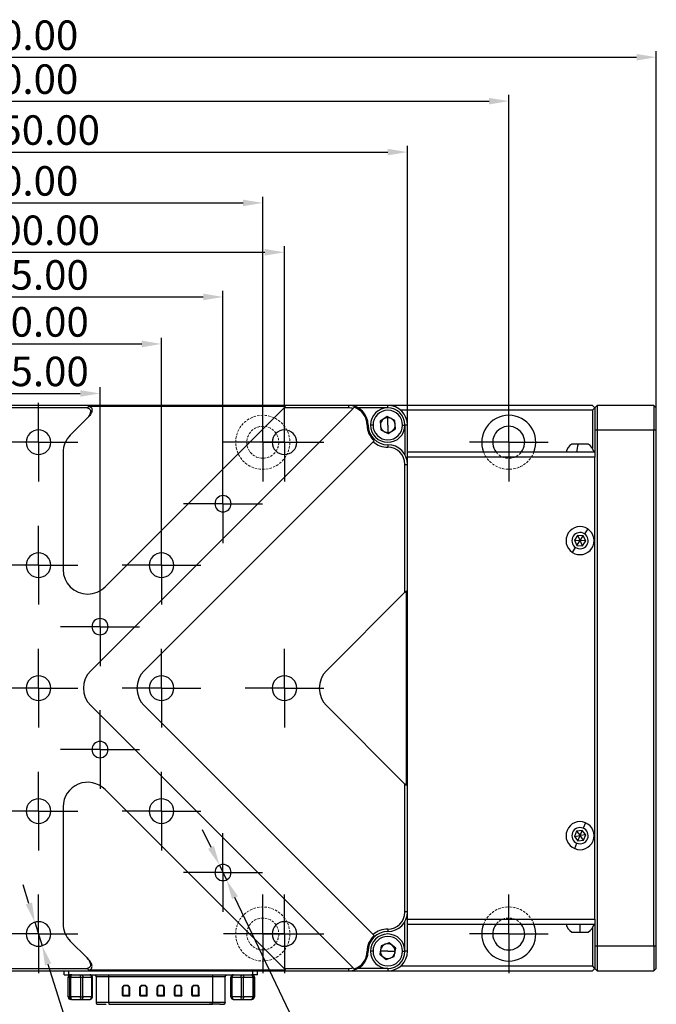
# Model space of a CAD drawing. Units: millimetres. Extents: x -2 to 711, y 0 to 504.
# Drawn here: x 240 to 369, y 115 to 315 of the extents above; entities that cross this region are included whole.
import ezdxf

# ---------------------------------------------------------------- set-up
doc = ezdxf.new("R2010")
doc.units = ezdxf.units.MM
doc.header["$PDSIZE"] = -1
doc.linetypes.add('CENTER', pattern=[10.16, 6.35, -1.27, 1.27, -1.27])
doc.linetypes.add('DASHED', pattern=[0.75, 0.5, -0.25])
for name, color, linetype, lineweight in [('3中心线层', 1, 'CENTER', 9), ('4虚线层', 6, 'DASHED', 9), ('AM_5', 4, 'Continuous', 25)]:
    doc.layers.add(name, color=color, linetype=linetype, lineweight=lineweight)
doc.layers.add('图框', color=7, linetype='Continuous')
doc.styles.add('TH-GBD2M', font='calibri.ttf', dxfattribs={"width": 0.8, "height": 6})
doc.dimstyles.new('透镜标注$0', dxfattribs={"dimtxt": 6, "dimasz": 4, "dimexe": 1.25, "dimexo": 0, "dimtad": 1, "dimtoh": 1, "dimlfac": 0.2, "dimzin": 1, "dimdsep": 46, "dimtxsty": 'TH-GBD2M', "dimcen": 2.5, "dimclrd": 4, "dimclre": 4, "dimclrt": 3, "dimadec": 0, "dimazin": 0, "dimtm": 1e-09, "dimtfac": 1, "dimtmove": 0, "dimatfit": 3, "dimfxl": 1, "dimtzin": 0, "dimarcsym": 0})
doc.dimstyles.new('透镜标注$3', dxfattribs={"dimtxt": 6, "dimasz": 4, "dimexe": 1.25, "dimexo": 0, "dimtad": 1, "dimtoh": 1, "dimlfac": 0.2, "dimzin": 1, "dimdsep": 46, "dimtxsty": 'TH-GBD2M', "dimcen": 2.5, "dimclrd": 4, "dimclre": 4, "dimclrt": 3, "dimadec": 0, "dimazin": 0, "dimtm": 1e-09, "dimtfac": 1, "dimtmove": 0, "dimatfit": 3, "dimfxl": 1, "dimtzin": 0, "dimarcsym": 0})

# ---------------------------------------------------------------- blocks, each defined once
blk = doc.blocks.new('SW_CENTERMARKSYMBOL_0')
at = {"layer": '图框', "color": 0}
for p, q in [((0, 50), (0, 80)), ((0, 0), (0, 50)), ((-50, 0), (-80, 0)), ((0, 0), (-50, 0)), ((0, 0), (0, -50)), ((0, 0), (50, 0)), ((50, 0), (80, 0)), ((0, -50), (0, -80))]:
    blk.add_line(p, q, dxfattribs=at)
blk = doc.blocks.new('*D15')
at = {"layer": 'AM_5', "color": 4, "lineweight": -2, "transparency": 16777216}
for p, q in [((231.21, 199.33), (231.21, 240.01)), ((235.21, 238.76), (252.21, 238.76)), ((256.21, 199.33), (256.21, 240.01))]:
    blk.add_line(p, q, dxfattribs=at)
at = {"layer": 'AM_5', "color": 4, "transparency": 16777216}
for points in [[(235.21, 239.42), (235.21, 238.09), (231.21, 238.76)], [(252.21, 239.42), (252.21, 238.09), (256.21, 238.76)]]:
    blk.add_solid(points, dxfattribs=at)
at = {"layer": 'Defpoints', "color": 0, "transparency": 16777216}
for p in [(256.21, 238.76), (231.21, 199.33), (256.21, 199.33)]:
    blk.add_point(p, dxfattribs=at)
at = {"layer": 'AM_5', "color": 3, "transparency": 16777216, "insert": (243.71, 242.46), "char_height": 6, "attachment_point": 5, "style": 'TH-GBD2M'}
blk.add_mtext('25.00', dxfattribs=at)
blk = doc.blocks.new('*D16')
at = {"layer": 'AM_5', "color": 4, "lineweight": -2, "transparency": 16777216}
for p, q in [((218.71, 211.83), (218.71, 250.08)), ((222.71, 248.83), (264.71, 248.83)), ((268.71, 211.83), (268.71, 250.08))]:
    blk.add_line(p, q, dxfattribs=at)
at = {"layer": 'AM_5', "color": 4, "transparency": 16777216}
for points in [[(222.71, 249.49), (222.71, 248.16), (218.71, 248.83)], [(264.71, 249.49), (264.71, 248.16), (268.71, 248.83)]]:
    blk.add_solid(points, dxfattribs=at)
at = {"layer": 'Defpoints', "color": 0, "transparency": 16777216}
for p in [(268.71, 248.83), (218.71, 211.83), (268.71, 211.83)]:
    blk.add_point(p, dxfattribs=at)
at = {"layer": 'AM_5', "color": 3, "transparency": 16777216, "insert": (243.71, 252.53), "char_height": 6, "attachment_point": 5, "style": 'TH-GBD2M'}
blk.add_mtext('50.00', dxfattribs=at)
blk = doc.blocks.new('*D17')
at = {"layer": 'AM_5', "color": 4, "lineweight": -2, "transparency": 16777216}
for p, q in [((206.21, 224.33), (206.21, 259.64)), ((210.21, 258.39), (277.21, 258.39)), ((281.21, 224.33), (281.21, 259.64))]:
    blk.add_line(p, q, dxfattribs=at)
at = {"layer": 'AM_5', "color": 4, "transparency": 16777216}
for points in [[(210.21, 259.05), (210.21, 257.72), (206.21, 258.39)], [(277.21, 259.05), (277.21, 257.72), (281.21, 258.39)]]:
    blk.add_solid(points, dxfattribs=at)
at = {"layer": 'Defpoints', "color": 0, "transparency": 16777216}
for p in [(281.21, 258.39), (206.21, 224.33), (281.21, 224.33)]:
    blk.add_point(p, dxfattribs=at)
at = {"layer": 'AM_5', "color": 3, "transparency": 16777216, "insert": (243.71, 262.09), "char_height": 6, "attachment_point": 5, "style": 'TH-GBD2M'}
blk.add_mtext('75.00', dxfattribs=at)
blk = doc.blocks.new('*D18')
at = {"layer": 'AM_5', "color": 4, "lineweight": -2, "transparency": 16777216}
for p, q in [((193.71, 236.83), (193.71, 268.72)), ((293.71, 236.83), (293.71, 268.72)), ((197.71, 267.47), (289.71, 267.47))]:
    blk.add_line(p, q, dxfattribs=at)
at = {"layer": 'AM_5', "color": 4, "transparency": 16777216}
for points in [[(197.71, 268.14), (197.71, 266.8), (193.71, 267.47)], [(289.71, 268.14), (289.71, 266.8), (293.71, 267.47)]]:
    blk.add_solid(points, dxfattribs=at)
at = {"layer": 'Defpoints', "color": 0, "transparency": 16777216}
for p in [(293.71, 267.47), (193.71, 236.83), (293.71, 236.83)]:
    blk.add_point(p, dxfattribs=at)
at = {"layer": 'AM_5', "color": 3, "transparency": 16777216, "insert": (243.71, 271.17), "char_height": 6, "attachment_point": 5, "style": 'TH-GBD2M'}
blk.add_mtext('100.00', dxfattribs=at)
blk = doc.blocks.new('*D19')
at = {"layer": 'AM_5', "color": 4, "lineweight": -2, "transparency": 16777216}
for p, q in [((189.3, 236.83), (189.3, 278.76)), ((289.3, 236.83), (289.3, 278.76)), ((193.3, 277.51), (285.3, 277.51))]:
    blk.add_line(p, q, dxfattribs=at)
at = {"layer": 'AM_5', "color": 4, "transparency": 16777216}
for points in [[(193.3, 278.17), (193.3, 276.84), (189.3, 277.51)], [(285.3, 278.17), (285.3, 276.84), (289.3, 277.51)]]:
    blk.add_solid(points, dxfattribs=at)
at = {"layer": 'Defpoints', "color": 0, "transparency": 16777216}
for p in [(289.3, 277.51), (189.3, 236.83), (289.3, 236.83)]:
    blk.add_point(p, dxfattribs=at)
at = {"layer": 'AM_5', "color": 3, "transparency": 16777216, "insert": (239.3, 281.21), "char_height": 6, "attachment_point": 5, "style": 'TH-GBD2M'}
blk.add_mtext('100.00', dxfattribs=at)
blk = doc.blocks.new('*D20')
at = {"layer": 'AM_5', "color": 4, "lineweight": -2, "transparency": 16777216}
for p, q in [((168.71, 232.33), (168.71, 289.1)), ((318.71, 232.33), (318.71, 289.1)), ((172.71, 287.85), (314.71, 287.85))]:
    blk.add_line(p, q, dxfattribs=at)
at = {"layer": 'AM_5', "color": 4, "transparency": 16777216}
for points in [[(172.71, 288.52), (172.71, 287.18), (168.71, 287.85)], [(314.71, 288.52), (314.71, 287.18), (318.71, 287.85)]]:
    blk.add_solid(points, dxfattribs=at)
at = {"layer": 'Defpoints', "color": 0, "transparency": 16777216}
for p in [(318.71, 287.85), (168.71, 232.33), (318.71, 232.33)]:
    blk.add_point(p, dxfattribs=at)
at = {"layer": 'AM_5', "color": 3, "transparency": 16777216, "insert": (243.71, 291.55), "char_height": 6, "attachment_point": 5, "style": 'TH-GBD2M'}
blk.add_mtext('150.00', dxfattribs=at)
blk = doc.blocks.new('*D21')
at = {"layer": 'AM_5', "color": 4, "lineweight": -2, "transparency": 16777216}
for p, q in [((139.3, 236.83), (139.3, 299.46)), ((339.3, 236.83), (339.3, 299.46)), ((143.3, 298.21), (335.3, 298.21))]:
    blk.add_line(p, q, dxfattribs=at)
at = {"layer": 'AM_5', "color": 4, "transparency": 16777216}
for points in [[(143.3, 298.87), (143.3, 297.54), (139.3, 298.21)], [(335.3, 298.87), (335.3, 297.54), (339.3, 298.21)]]:
    blk.add_solid(points, dxfattribs=at)
at = {"layer": 'Defpoints', "color": 0, "transparency": 16777216}
for p in [(339.3, 298.21), (139.3, 236.83), (339.3, 236.83)]:
    blk.add_point(p, dxfattribs=at)
at = {"layer": 'AM_5', "color": 3, "transparency": 16777216, "insert": (239.3, 301.91), "char_height": 6, "attachment_point": 5, "style": 'TH-GBD2M'}
blk.add_mtext('200.00', dxfattribs=at)
blk = doc.blocks.new('*D22')
at = {"layer": 'AM_5', "color": 4, "lineweight": -2, "transparency": 16777216}
for p, q in [((109.3, 235.83), (109.3, 308.39)), ((369.3, 235.83), (369.3, 308.39)), ((113.3, 307.14), (365.3, 307.14))]:
    blk.add_line(p, q, dxfattribs=at)
at = {"layer": 'AM_5', "color": 4, "transparency": 16777216}
for points in [[(113.3, 307.8), (113.3, 306.47), (109.3, 307.14)], [(365.3, 307.8), (365.3, 306.47), (369.3, 307.14)]]:
    blk.add_solid(points, dxfattribs=at)
at = {"layer": 'Defpoints', "color": 0, "transparency": 16777216}
for p in [(369.3, 307.14), (109.3, 235.83), (369.3, 235.83)]:
    blk.add_point(p, dxfattribs=at)
at = {"layer": 'AM_5', "color": 3, "transparency": 16777216, "insert": (239.3, 310.84), "char_height": 6, "attachment_point": 5, "style": 'TH-GBD2M'}
blk.add_mtext('260.00', dxfattribs=at)
blk = doc.blocks.new('*D32')
at = {"layer": 'AM_5', "color": 4, "lineweight": -2, "transparency": 16777216}
for p, q in [((241.76, 135.03), (240.56, 138.84)), ((242.96, 131.21), (244.46, 126.44)), ((255.28, 92.03), (245.66, 122.63)), ((284.79, 92.03), (255.28, 92.03))]:
    blk.add_line(p, q, dxfattribs=at)
at = {"layer": 'AM_5', "color": 4, "transparency": 16777216}
for points in [[(242.4, 135.23), (241.12, 134.83), (242.96, 131.21)], [(246.3, 122.83), (245.02, 122.43), (244.46, 126.44)]]:
    blk.add_solid(points, dxfattribs=at)
at = {"layer": 'Defpoints', "color": 0, "transparency": 16777216}
for p in [(242.96, 131.21), (244.46, 126.44)]:
    blk.add_point(p, dxfattribs=at)
at = {"layer": 'AM_5', "color": 3, "transparency": 16777216, "insert": (270.35, 95.72), "char_height": 6, "attachment_point": 5, "style": 'TH-GBD2M'}
blk.add_mtext('17-M6{\\Famgdt|c0;x}6', dxfattribs=at)
blk = doc.blocks.new('*D33')
at = {"layer": 'AM_5', "color": 4, "lineweight": -2, "transparency": 16777216}
for p, q in [((278.78, 146.43), (277.06, 150.04)), ((280.5, 142.82), (281.92, 139.84)), ((304.46, 92.52), (283.64, 136.23)), ((330.48, 92.52), (304.46, 92.52))]:
    blk.add_line(p, q, dxfattribs=at)
at = {"layer": 'AM_5', "color": 4, "transparency": 16777216}
for points in [[(279.38, 146.71), (278.18, 146.14), (280.5, 142.82)], [(284.24, 136.51), (283.04, 135.94), (281.92, 139.84)]]:
    blk.add_solid(points, dxfattribs=at)
at = {"layer": 'Defpoints', "color": 0, "transparency": 16777216}
for p in [(280.5, 142.82), (281.92, 139.84)]:
    blk.add_point(p, dxfattribs=at)
at = {"layer": 'AM_5', "color": 3, "transparency": 16777216, "insert": (317.78, 96.22), "char_height": 6, "attachment_point": 5, "style": 'TH-GBD2M'}
blk.add_mtext('8-M4{\\Famgdt|c0;x}6', dxfattribs=at)

msp = doc.modelspace()

# ---------------------------------------------------------------- linework, layer by layer
for p, q in [((306.709, 236.328), (180.709, 236.328)), ((306.709, 236.328), (306.709, 235.828)), ((314.709, 236.328), (306.709, 236.328)), ((314.709, 235.828), (314.709, 236.328)), ((356.296, 236.328), (314.709, 236.328)), ((356.296, 236.328), (356.796, 235.828)), ((357.296, 236.328), (356.796, 235.828)), ((357.296, 236.328), (357.296, 231.328)), ((368.796, 236.328), (357.296, 236.328)), ((368.796, 236.328), (368.796, 231.328)), ((369.296, 235.828), (368.796, 236.328)), ((253.588, 235.828), (233.831, 235.828)), ((253.888, 236.128), (253.588, 235.828)), ((293.938, 236.128), (253.888, 236.128)), ((307.651, 235.698), (254.316, 182.363)), ((257.245, 199.434), (293.638, 235.828)), ((293.938, 236.128), (293.638, 235.828)), ((306.709, 235.828), (293.638, 235.828)), ((314.709, 235.828), (308.646, 235.828)), ((356.296, 235.328), (317.355, 235.328)), ((356.296, 235.328), (356.796, 235.828)), ((356.296, 235.328), (356.296, 227.607)), ((356.796, 235.828), (356.796, 231.328)), ((369.296, 231.328), (369.296, 235.828)), ((253.588, 233.706), (250.174, 230.292)), ((253.588, 233.706), (253.888, 234.006)), ((310.509, 232.328), (310.709, 232.328)), ((311.709, 232.328), (311.209, 232.328)), ((314.597, 234.056), (313.157, 233.095)), ((313.157, 233.095), (313.269, 231.366)), ((316.15, 233.289), (314.597, 234.056)), ((314.709, 232.328), (314.709, 233.828)), ((314.709, 232.328), (314.709, 230.828)), ((316.262, 231.56), (316.15, 233.289)), ((317.709, 232.328), (318.209, 232.328)), ((318.209, 232.328), (318.209, 226.264)), ((318.709, 232.328), (318.209, 232.328)), ((318.709, 224.328), (318.709, 232.328)), ((313.269, 231.366), (314.822, 230.599)), ((314.822, 230.599), (316.262, 231.56)), ((356.796, 231.328), (357.296, 231.328)), ((356.796, 231.328), (356.796, 225.828)), ((357.296, 231.328), (357.296, 126.328)), ((357.296, 231.328), (368.796, 231.328)), ((368.796, 126.328), (368.796, 231.328)), ((368.796, 231.328), (369.296, 231.328)), ((369.296, 126.328), (369.296, 231.328)), ((265.174, 182.363), (311.749, 228.938)), ((311.749, 228.938), (311.962, 229.151)), ((314.709, 228.328), (314.709, 227.828)), ((353.415, 228.478), (352.146, 228.478)), ((355.446, 228.478), (353.415, 228.478)), ((248.709, 226.756), (248.709, 202.97)), ((356.796, 226.828), (318.709, 226.828)), ((318.209, 198.328), (318.209, 224.328)), ((318.209, 224.328), (318.709, 224.328)), ((356.796, 225.828), (318.709, 225.828)), ((318.709, 133.328), (318.709, 224.328)), ((356.796, 131.828), (356.796, 225.828)), ((355.355, 211.213), (354.699, 210.209)), ((353.275, 209.858), (352.643, 208.891)), ((352.643, 208.891), (353.165, 207.861)), ((352.643, 208.891), (353.796, 208.828)), ((353.165, 207.861), (353.796, 208.828)), ((354.428, 209.794), (353.275, 209.858)), ((353.275, 209.858), (353.796, 208.828)), ((353.796, 208.828), (354.428, 209.794)), ((354.949, 208.764), (353.796, 208.828)), ((354.318, 207.797), (353.796, 208.828)), ((354.318, 207.797), (354.949, 208.764)), ((354.949, 208.764), (354.428, 209.794)), ((352.238, 206.442), (352.894, 207.446)), ((353.165, 207.861), (354.318, 207.797)), ((318.209, 198.328), (302.245, 182.363)), ((318.209, 198.328), (318.509, 198.628)), ((318.509, 159.028), (318.509, 198.628)), ((254.316, 175.292), (307.651, 121.957)), ((311.749, 128.717), (265.174, 175.292)), ((302.245, 175.292), (318.209, 159.328)), ((293.638, 121.828), (257.245, 158.221)), ((318.209, 133.328), (318.209, 159.328)), ((318.509, 159.028), (318.209, 159.328)), ((248.709, 154.685), (248.709, 130.899)), ((354.878, 151.465), (354.422, 150.354)), ((353.09, 149.741), (352.652, 148.673)), ((352.652, 148.673), (353.796, 148.828)), ((352.652, 148.673), (353.358, 147.759)), ((354.234, 149.896), (353.09, 149.741)), ((353.09, 149.741), (353.796, 148.828)), ((353.358, 147.759), (353.796, 148.828)), ((353.796, 148.828), (354.234, 149.896)), ((354.941, 148.982), (353.796, 148.828)), ((354.503, 147.914), (353.796, 148.828)), ((354.941, 148.982), (354.234, 149.896)), ((354.503, 147.914), (354.941, 148.982)), ((352.715, 146.191), (353.17, 147.301)), ((353.358, 147.759), (354.503, 147.914)), ((318.709, 133.328), (318.209, 133.328)), ((318.709, 125.328), (318.709, 133.328)), ((318.209, 125.328), (318.209, 131.391)), ((318.709, 131.828), (356.796, 131.828)), ((318.709, 130.828), (356.796, 130.828)), ((356.796, 131.828), (356.796, 126.328)), ((311.749, 128.717), (311.962, 128.504)), ((314.709, 129.828), (314.709, 129.328)), ((352.146, 129.178), (353.77, 129.178)), ((353.77, 129.178), (355.446, 129.178)), ((356.296, 130.048), (356.296, 122.328)), ((250.174, 127.363), (253.588, 123.949)), ((313.38, 126.437), (313.083, 124.731)), ((315.006, 127.034), (313.38, 126.437)), ((316.335, 125.924), (315.006, 127.034)), ((357.296, 126.328), (356.796, 126.328)), ((356.796, 126.328), (356.796, 121.828)), ((368.796, 126.328), (357.296, 126.328)), ((357.296, 126.328), (357.296, 121.328)), ((368.796, 126.328), (368.796, 121.328)), ((369.296, 126.328), (368.796, 126.328)), ((369.296, 121.828), (369.296, 126.328)), ((310.709, 125.328), (310.509, 125.328)), ((311.709, 125.328), (311.209, 125.328)), ((313.083, 124.731), (314.413, 123.621)), ((314.709, 125.328), (313.209, 125.328)), ((314.413, 123.621), (316.039, 124.218)), ((314.709, 125.328), (316.209, 125.328)), ((316.039, 124.218), (316.335, 125.924)), ((317.709, 125.328), (318.209, 125.328)), ((318.709, 125.328), (318.209, 125.328)), ((253.888, 123.649), (253.588, 123.949)), ((317.355, 122.328), (356.296, 122.328)), ((356.796, 121.828), (356.296, 122.328)), ((180.709, 121.328), (306.709, 121.328)), ((233.831, 121.828), (253.588, 121.828)), ((248.89, 120.528), (248.89, 121.328)), ((248.89, 120.528), (249.89, 120.528)), ((249.89, 120.528), (249.89, 121.328)), ((249.89, 120.528), (287.209, 120.528)), ((253.588, 121.828), (253.888, 121.528)), ((253.888, 121.528), (293.938, 121.528)), ((257.987, 120.128), (257.987, 120.528)), ((279.111, 120.528), (279.111, 120.128)), ((287.209, 121.328), (287.209, 120.528)), ((288.209, 120.528), (287.209, 120.528)), ((288.209, 120.528), (288.209, 121.328)), ((293.638, 121.828), (306.709, 121.828)), ((293.638, 121.828), (293.938, 121.528)), ((306.709, 121.828), (306.709, 121.328)), ((306.709, 121.328), (314.709, 121.328)), ((314.709, 121.828), (308.646, 121.828)), ((314.709, 121.828), (314.709, 121.328)), ((314.709, 121.328), (356.296, 121.328)), ((356.296, 121.328), (356.796, 121.828)), ((356.796, 121.828), (357.296, 121.328)), ((357.296, 121.328), (368.796, 121.328)), ((368.796, 121.328), (369.296, 121.828)), ((249.758, 120.028), (249.761, 120.028)), ((249.758, 116.028), (249.758, 120.028)), ((249.761, 120.028), (249.983, 120.028)), ((249.761, 116.028), (249.761, 120.028)), ((249.983, 120.028), (250.277, 120.028)), ((249.983, 120.028), (249.983, 116.028)), ((250.277, 120.028), (252.228, 120.028)), ((250.277, 116.028), (250.277, 120.028)), ((252.228, 120.028), (252.725, 120.028)), ((252.228, 120.028), (252.228, 116.028)), ((252.725, 116.028), (252.725, 120.028)), ((252.725, 120.028), (254.454, 120.028)), ((254.454, 120.028), (254.454, 116.028)), ((254.454, 120.028), (254.617, 120.028)), ((254.617, 120.028), (254.66, 120.028)), ((254.66, 116.028), (254.66, 120.028)), ((255.42, 120.128), (255.42, 114.927)), ((279.111, 120.128), (257.987, 120.128)), ((257.987, 114.927), (257.987, 120.128)), ((261.74, 118.378), (261.24, 118.378)), ((261.24, 118.328), (261.24, 118.378)), ((261.24, 118.328), (261.74, 118.328)), ((261.24, 118.328), (261.24, 118.278)), ((261.74, 118.278), (261.24, 118.278)), ((261.74, 118.328), (261.74, 118.378)), ((261.74, 118.328), (261.74, 118.278)), ((265.27, 118.378), (264.77, 118.378)), ((264.77, 118.328), (264.77, 118.378)), ((264.77, 118.328), (265.27, 118.328)), ((264.77, 118.328), (264.77, 118.278)), ((265.27, 118.278), (264.77, 118.278)), ((265.27, 118.328), (265.27, 118.378)), ((265.27, 118.328), (265.27, 118.278)), ((268.8, 118.378), (268.3, 118.378)), ((268.3, 118.328), (268.3, 118.378)), ((268.3, 118.328), (268.8, 118.328)), ((268.3, 118.328), (268.3, 118.278)), ((268.8, 118.278), (268.3, 118.278)), ((268.8, 118.328), (268.8, 118.378)), ((268.8, 118.328), (268.8, 118.278)), ((272.33, 118.378), (271.83, 118.378)), ((271.83, 118.328), (271.83, 118.378)), ((271.83, 118.328), (272.33, 118.328)), ((271.83, 118.328), (271.83, 118.278)), ((272.33, 118.278), (271.83, 118.278)), ((272.33, 118.328), (272.33, 118.378)), ((272.33, 118.328), (272.33, 118.278)), ((275.86, 118.378), (275.36, 118.378)), ((275.36, 118.328), (275.36, 118.378)), ((275.36, 118.328), (275.86, 118.328)), ((275.36, 118.328), (275.36, 118.278)), ((275.86, 118.278), (275.36, 118.278)), ((275.86, 118.328), (275.86, 118.378)), ((275.86, 118.328), (275.86, 118.278)), ((279.111, 120.128), (279.111, 114.927)), ((281.679, 114.927), (281.679, 120.128)), ((282.83, 120.028), (283.067, 120.028)), ((282.83, 116.028), (282.83, 120.028)), ((283.067, 116.028), (283.067, 120.028)), ((283.067, 120.028), (284.886, 120.028)), ((284.886, 120.028), (285.386, 120.028)), ((284.886, 120.028), (284.886, 116.028)), ((285.386, 116.028), (285.386, 120.028)), ((285.386, 120.028), (287.265, 120.028)), ((287.265, 120.028), (287.265, 116.028)), ((287.265, 120.028), (287.454, 120.028)), ((287.454, 120.028), (287.528, 120.028)), ((287.528, 116.028), (287.528, 120.028)), ((287.528, 120.028), (287.589, 120.028)), ((287.589, 116.028), (287.589, 120.028)), ((287.589, 120.028), (287.589, 116.028)), ((287.589, 120.028), (287.589, 120.028)), ((260.74, 117.878), (260.74, 116.378)), ((260.79, 117.878), (260.74, 117.878)), ((260.74, 116.378), (260.79, 116.378)), ((260.79, 116.378), (260.79, 117.878)), ((260.79, 117.878), (260.84, 117.878)), ((260.84, 116.378), (260.79, 116.378)), ((260.84, 117.878), (260.84, 116.378)), ((260.84, 116.328), (260.84, 116.378)), ((260.84, 116.378), (262.14, 116.378)), ((260.84, 116.328), (260.84, 116.278)), ((262.19, 116.328), (260.84, 116.328)), ((260.84, 116.278), (262.24, 116.278)), ((262.14, 116.378), (262.14, 117.878)), ((262.19, 117.878), (262.14, 117.878)), ((262.19, 117.878), (262.19, 116.328)), ((262.19, 117.878), (262.24, 117.878)), ((262.24, 116.278), (262.24, 117.878)), ((264.27, 117.878), (264.27, 116.378)), ((264.32, 117.878), (264.27, 117.878)), ((264.27, 116.378), (264.32, 116.378)), ((264.32, 116.378), (264.32, 117.878)), ((264.32, 117.878), (264.37, 117.878)), ((264.37, 116.378), (264.32, 116.378)), ((264.37, 117.878), (264.37, 116.378)), ((264.37, 116.328), (264.37, 116.378)), ((264.37, 116.378), (265.67, 116.378)), ((264.37, 116.328), (264.37, 116.278)), ((265.72, 116.328), (264.37, 116.328)), ((264.37, 116.278), (265.77, 116.278)), ((265.67, 116.378), (265.67, 117.878)), ((265.72, 117.878), (265.67, 117.878)), ((265.72, 117.878), (265.72, 116.328)), ((265.72, 117.878), (265.77, 117.878)), ((265.77, 116.278), (265.77, 117.878)), ((267.8, 117.878), (267.8, 116.378)), ((267.85, 117.878), (267.8, 117.878)), ((267.8, 116.378), (267.85, 116.378)), ((267.85, 116.378), (267.85, 117.878)), ((267.85, 117.878), (267.9, 117.878)), ((267.9, 116.378), (267.85, 116.378)), ((267.9, 117.878), (267.9, 116.378)), ((267.9, 116.328), (267.9, 116.378)), ((267.9, 116.378), (269.2, 116.378)), ((267.9, 116.328), (267.9, 116.278)), ((269.25, 116.328), (267.9, 116.328)), ((267.9, 116.278), (269.3, 116.278)), ((269.2, 116.378), (269.2, 117.878)), ((269.25, 117.878), (269.2, 117.878)), ((269.25, 117.878), (269.3, 117.878)), ((269.25, 117.878), (269.25, 116.328)), ((269.3, 116.278), (269.3, 117.878)), ((271.33, 117.878), (271.33, 116.378)), ((271.38, 117.878), (271.33, 117.878)), ((271.33, 116.378), (271.38, 116.378)), ((271.38, 116.378), (271.38, 117.878)), ((271.38, 117.878), (271.43, 117.878)), ((271.43, 116.378), (271.38, 116.378)), ((271.43, 117.878), (271.43, 116.378)), ((271.43, 116.328), (271.43, 116.378)), ((271.43, 116.378), (272.73, 116.378)), ((271.43, 116.328), (271.43, 116.278)), ((272.78, 116.328), (271.43, 116.328)), ((271.43, 116.278), (272.83, 116.278)), ((272.73, 116.378), (272.73, 117.878)), ((272.78, 117.878), (272.73, 117.878)), ((272.78, 117.878), (272.78, 116.328)), ((272.78, 117.878), (272.83, 117.878)), ((272.83, 116.278), (272.83, 117.878)), ((274.86, 117.878), (274.86, 116.378)), ((274.91, 117.878), (274.86, 117.878)), ((274.86, 116.378), (274.91, 116.378)), ((274.91, 116.378), (274.91, 117.878)), ((274.91, 117.878), (274.96, 117.878)), ((274.96, 116.378), (274.91, 116.378)), ((274.96, 117.878), (274.96, 116.378)), ((274.96, 116.328), (274.96, 116.378)), ((274.96, 116.378), (276.26, 116.378)), ((274.96, 116.328), (274.96, 116.278)), ((276.31, 116.328), (274.96, 116.328)), ((274.96, 116.278), (276.36, 116.278)), ((276.26, 116.378), (276.26, 117.878)), ((276.31, 117.878), (276.26, 117.878)), ((276.31, 117.878), (276.36, 117.878)), ((276.31, 117.878), (276.31, 116.328)), ((276.36, 116.278), (276.36, 117.878)), ((249.758, 116.028), (249.761, 116.028)), ((249.983, 116.028), (249.761, 116.028)), ((249.983, 116.028), (250.277, 116.028)), ((250.48, 115.528), (250.258, 115.528)), ((252.228, 116.028), (250.277, 116.028)), ((250.48, 115.528), (252.431, 115.528)), ((252.228, 116.028), (252.725, 116.028)), ((252.431, 115.528), (254.16, 115.528)), ((254.454, 116.028), (252.725, 116.028)), ((254.454, 116.028), (254.617, 116.028)), ((254.617, 116.028), (254.66, 116.028)), ((279.111, 114.927), (257.987, 114.927)), ((257.987, 114.927), (257.987, 114.528)), ((257.987, 114.528), (279.111, 114.528)), ((279.111, 114.528), (279.111, 114.927)), ((282.83, 116.028), (283.067, 116.028)), ((284.886, 116.028), (283.067, 116.028)), ((283.33, 115.528), (285.148, 115.528)), ((284.886, 116.028), (285.386, 116.028)), ((285.148, 115.528), (287.028, 115.528)), ((287.265, 116.028), (285.386, 116.028)), ((287.028, 115.528), (287.089, 115.528)), ((287.265, 116.028), (287.454, 116.028)), ((287.454, 116.028), (287.528, 116.028)), ((287.589, 116.028), (287.528, 116.028)), ((287.589, 116.028), (287.589, 116.028))]:
    msp.add_line(p, q)
at = {"flags": 128}
for points in [[(250.48, 120.528), (250.441, 120.518), (250.403, 120.49), (250.367, 120.443), (250.336, 120.381), (250.311, 120.305), (250.292, 120.219), (250.281, 120.125), (250.277, 120.028)], [(252.228, 120.028), (252.232, 120.125), (252.243, 120.219), (252.262, 120.305), (252.287, 120.381), (252.318, 120.443), (252.354, 120.49), (252.392, 120.518), (252.431, 120.528)], [(252.431, 120.528), (252.489, 120.518), (252.544, 120.49), (252.595, 120.443), (252.639, 120.381), (252.676, 120.305), (252.703, 120.219), (252.719, 120.125), (252.725, 120.028)], [(254.454, 120.028), (254.448, 120.125), (254.432, 120.219), (254.405, 120.305), (254.368, 120.381), (254.324, 120.443), (254.273, 120.49), (254.218, 120.518), (254.16, 120.528)], [(283.33, 120.528), (283.278, 120.518), (283.229, 120.49), (283.184, 120.443), (283.144, 120.381), (283.111, 120.305), (283.087, 120.219), (283.072, 120.125), (283.067, 120.028)], [(284.886, 120.028), (284.891, 120.125), (284.906, 120.219), (284.93, 120.305), (284.963, 120.381), (285.002, 120.443), (285.048, 120.49), (285.097, 120.518), (285.148, 120.528)], [(285.148, 120.528), (285.194, 120.518), (285.239, 120.49), (285.28, 120.443), (285.316, 120.381), (285.346, 120.305), (285.367, 120.219), (285.381, 120.125), (285.386, 120.028)], [(287.265, 120.028), (287.261, 120.125), (287.247, 120.219), (287.225, 120.305), (287.196, 120.381), (287.16, 120.443), (287.119, 120.49), (287.074, 120.518), (287.028, 120.528)], [(250.277, 116.028), (250.281, 115.93), (250.292, 115.836), (250.311, 115.75), (250.336, 115.674), (250.367, 115.612), (250.403, 115.566), (250.441, 115.537), (250.48, 115.528)], [(252.431, 115.528), (252.392, 115.537), (252.354, 115.566), (252.318, 115.612), (252.287, 115.674), (252.262, 115.75), (252.243, 115.836), (252.232, 115.93), (252.228, 116.028)], [(252.725, 116.028), (252.719, 115.93), (252.703, 115.836), (252.676, 115.75), (252.639, 115.674), (252.595, 115.612), (252.544, 115.566), (252.489, 115.537), (252.431, 115.528)], [(254.16, 115.528), (254.218, 115.537), (254.273, 115.566), (254.324, 115.612), (254.368, 115.674), (254.405, 115.75), (254.432, 115.836), (254.448, 115.93), (254.454, 116.028)], [(281.45, 114.568), (281.429, 114.558), (281.411, 114.551)], [(283.067, 116.028), (283.072, 115.93), (283.087, 115.836), (283.111, 115.75), (283.144, 115.674), (283.184, 115.612), (283.229, 115.566), (283.278, 115.537), (283.33, 115.528)], [(285.148, 115.528), (285.097, 115.537), (285.048, 115.566), (285.002, 115.612), (284.963, 115.674), (284.93, 115.75), (284.906, 115.836), (284.891, 115.93), (284.886, 116.028)], [(285.386, 116.028), (285.381, 115.93), (285.367, 115.836), (285.346, 115.75), (285.316, 115.674), (285.28, 115.612), (285.239, 115.566), (285.194, 115.537), (285.148, 115.528)], [(287.028, 115.528), (287.074, 115.537), (287.119, 115.566), (287.16, 115.612), (287.196, 115.674), (287.225, 115.75), (287.247, 115.836), (287.261, 115.93), (287.265, 116.028)]]:
    msp.add_lwpolyline(points, dxfattribs=at)
for centre, radius, start, end in [((306.709, 232.328), 4, 0, 90), ((314.709, 232.328), 4, 0, 90), ((306.709, 232.328), 3.5, 74.38781, 90), ((306.709, 232.328), 3.8, 0, 71.87063), ((314.709, 232.328), 3.5, 90, 180), ((314.709, 232.328), 3, 0, 180), ((314.709, 232.328), 3.5, 0, 90), ((339.296, 228.828), 5.5, 90, 201.32369), ((339.296, 228.828), 5.5, 338.67631, 90), ((314.709, 232.328), 4.2, 180, 229.14119), ((314.709, 232.328), 4, 180, 270), ((314.709, 232.328), 3.5, 180, 270), ((314.709, 232.328), 3, 180, 0), ((314.709, 232.328), 1.5, 123.71228, 183.71228), ((314.709, 232.328), 1.5, 90, 123.71228), ((314.709, 232.328), 1.5, 63.71228, 90), ((314.709, 232.328), 3.5, 270, 0), ((314.709, 232.328), 1.5, 3.71228, 63.71228), ((314.709, 232.328), 1.5, 303.71228, 3.71228), ((243.709, 228.828), 2.5, 90, 270), ((243.709, 228.828), 2.5, 270, 90), ((253.709, 226.756), 5, 135, 180), ((293.709, 228.828), 2.5, 90, 270), ((293.709, 228.828), 2.5, 270, 90), ((314.709, 232.328), 1.5, 183.71228, 243.71228), ((314.709, 232.328), 1.5, 243.71228, 270), ((314.709, 232.328), 1.5, 270, 303.71228), ((339.296, 228.828), 3.25, 90, 217.97987), ((339.296, 228.828), 3.25, 322.02013, 90), ((314.709, 232.328), 4.5, 228.86468, 270), ((314.709, 224.328), 4, 0, 90), ((353.796, 226.016), 2.963, 123.83632, 164.10893), ((359.899, 226.539), 6.768, 163.35635, 177.55733), ((353.796, 226.016), 2.963, 15.89107, 56.16368), ((314.709, 224.328), 3.5, 0, 90), ((281.209, 216.328), 1.65, 90, 270), ((281.209, 216.328), 1.65, 270, 90), ((353.796, 208.828), 2.85, 56.84238, 236.84238), ((353.796, 208.828), 1.65, 56.84238, 236.84238), ((353.796, 208.828), 2.85, 236.84238, 56.84238), ((353.796, 208.828), 1.65, 236.84238, 56.84238), ((243.709, 203.828), 2.5, 90, 270), ((243.709, 203.828), 2.5, 270, 90), ((268.709, 203.828), 2.5, 90, 270), ((268.709, 203.828), 2.5, 270, 90), ((253.709, 202.97), 5, 180, 270), ((253.709, 202.97), 5, 270, 315), ((256.209, 191.328), 1.65, 90, 270), ((256.209, 191.328), 1.65, 270, 90), ((257.852, 178.828), 5, 135, 225), ((268.709, 178.828), 5, 135, 225), ((305.781, 178.828), 5, 135, 225), ((243.709, 178.828), 2.5, 90, 270), ((243.709, 178.828), 2.5, 270, 90), ((268.709, 178.828), 2.5, 90, 270), ((268.709, 178.828), 2.5, 270, 90), ((293.709, 178.828), 2.5, 90, 270), ((293.709, 178.828), 2.5, 270, 90), ((256.209, 166.328), 1.65, 90, 270), ((256.209, 166.328), 1.65, 270, 90), ((253.709, 154.685), 5, 45, 180), ((243.709, 153.828), 2.5, 90, 270), ((243.709, 153.828), 2.5, 270, 90), ((268.709, 153.828), 2.5, 90, 270), ((268.709, 153.828), 2.5, 270, 90), ((353.796, 148.828), 2.85, 67.70501, 247.70501), ((353.796, 148.828), 1.65, 67.70501, 247.70501), ((353.796, 148.828), 2.85, 247.70501, 67.70501), ((353.796, 148.828), 1.65, 247.70501, 67.70501), ((281.209, 141.328), 1.65, 90, 270), ((281.209, 141.328), 1.65, 270, 90), ((314.709, 133.328), 4, 270, 0), ((314.709, 133.328), 3.5, 270, 0), ((243.709, 128.828), 2.5, 90, 270), ((243.709, 128.828), 2.5, 270, 90), ((253.709, 130.899), 5, 180, 225), ((293.709, 128.828), 2.5, 90, 270), ((293.709, 128.828), 2.5, 270, 90), ((339.296, 128.828), 5.5, 158.67631, 270), ((339.296, 128.828), 3.25, 142.02013, 270), ((339.296, 128.828), 5.5, 270, 21.32369), ((339.296, 128.828), 3.25, 270, 37.97987), ((353.796, 131.639), 2.963, 195.89107, 236.16368), ((446.672, 131.087), 92.922, 180.15974, 181.17722), ((353.796, 131.639), 2.963, 303.83632, 344.10893), ((314.709, 125.328), 4.2, 130.85881, 180), ((314.709, 125.328), 4, 90, 180), ((314.709, 125.328), 3.5, 90, 180), ((314.709, 125.328), 3, 0, 180), ((314.709, 125.328), 4.5, 90, 131.13532), ((314.709, 125.328), 3.5, 0, 90), ((314.709, 125.328), 1.5, 110.15416, 170.15416), ((314.709, 125.328), 1.5, 50.15416, 110.15416), ((314.709, 125.328), 1.5, 0, 50.15416), ((306.709, 125.328), 4, 270, 0), ((306.709, 125.328), 3.8, 288.12937, 0), ((314.709, 125.328), 3.5, 180, 270), ((314.709, 125.328), 3, 180, 0), ((314.709, 125.328), 1.5, 170.15416, 180), ((314.709, 125.328), 1.5, 180, 230.15416), ((314.709, 125.328), 1.5, 230.15416, 290.15416), ((314.709, 125.328), 3.5, 270, 0), ((314.709, 125.328), 4, 270, 0), ((314.709, 125.328), 1.5, 290.15416, 350.15416), ((314.709, 125.328), 1.5, 350.15416, 0), ((250.258, 120.028), 0.5, 90, 180), ((250.26, 120.029), 0.499, 90.15597, 180.15512), ((250.482, 120.029), 0.499, 90.15597, 180.15512), ((254.16, 120.028), 0.5, 0, 90), ((283.33, 120.028), 0.5, 90.01182, 180.01181), ((287.028, 120.028), 0.5, 359.98819, 89.98818), ((287.089, 120.028), 0.5, 359.98819, 89.98818), ((306.709, 125.328), 3.5, 270, 285.61219), ((261.24, 117.878), 0.5, 90, 180), ((261.24, 117.878), 0.45, 90, 180), ((261.24, 117.878), 0.4, 90, 180), ((261.74, 117.878), 0.5, 0, 90), ((261.74, 117.878), 0.45, 0, 90), ((261.74, 117.878), 0.4, 0, 90), ((264.77, 117.878), 0.5, 90, 180), ((264.77, 117.878), 0.45, 90, 180), ((264.77, 117.878), 0.4, 90, 180), ((265.27, 117.878), 0.5, 0, 90), ((265.27, 117.878), 0.45, 0, 90), ((265.27, 117.878), 0.4, 0, 90), ((268.3, 117.878), 0.5, 90, 180), ((268.3, 117.878), 0.45, 90, 180), ((268.3, 117.878), 0.4, 90, 180), ((268.8, 117.878), 0.5, 0, 90), ((268.8, 117.878), 0.45, 0, 90), ((268.8, 117.878), 0.4, 0, 90), ((271.83, 117.878), 0.5, 90, 180), ((271.83, 117.878), 0.45, 90, 180), ((271.83, 117.878), 0.4, 90, 180), ((272.33, 117.878), 0.5, 0, 90), ((272.33, 117.878), 0.45, 0, 90), ((272.33, 117.878), 0.4, 0, 90), ((275.36, 117.878), 0.5, 90, 180), ((275.36, 117.878), 0.45, 90, 180), ((275.36, 117.878), 0.4, 90, 180), ((275.86, 117.878), 0.5, 0, 90), ((275.86, 117.878), 0.45, 0, 90), ((275.86, 117.878), 0.4, 0, 90), ((260.84, 116.378), 0.1, 180, 270), ((260.84, 116.378), 0.05, 180, 270), ((264.37, 116.378), 0.1, 180, 270), ((264.37, 116.378), 0.05, 180, 270), ((267.9, 116.378), 0.1, 180, 270), ((267.9, 116.378), 0.05, 180, 270), ((271.43, 116.378), 0.1, 180, 270), ((271.43, 116.378), 0.05, 180, 270), ((274.96, 116.378), 0.1, 180, 270), ((274.96, 116.378), 0.05, 180, 270), ((250.258, 116.028), 0.5, 180, 270), ((250.26, 116.026), 0.499, 179.84488, 269.84403), ((250.482, 116.026), 0.499, 179.84488, 269.84403), ((254.16, 116.028), 0.5, 270, 0), ((283.33, 116.027), 0.5, 179.98819, 269.98818), ((287.028, 116.027), 0.5, 270.01182, 0.01181), ((287.089, 116.027), 0.5, 270.01182, 0.01181)]:
    msp.add_arc(centre, radius, start, end)
for points, knots in [([(253.588, 235.828), (253.765, 235.828), (253.944, 235.782), (254.145, 235.606), (254.2, 235.53), (254.275, 235.346), (254.295, 235.238), (254.295, 234.885), (254.212, 234.61), (253.944, 234.108), (253.765, 233.883), (253.588, 233.706)], [0, 0, 0, 0, 0.25, 0.25, 0.375, 0.375, 0.5, 0.5, 0.75, 0.75, 1, 1, 1, 1]), ([(253.888, 236.128), (254.065, 236.128), (254.244, 236.082), (254.445, 235.906), (254.5, 235.83), (254.575, 235.646), (254.595, 235.538), (254.595, 235.185), (254.512, 234.91), (254.244, 234.408), (254.065, 234.183), (253.888, 234.006)], [0, 0, 0, 0, 0.25, 0.25, 0.375, 0.375, 0.5, 0.5, 0.75, 0.75, 1, 1, 1, 1]), ([(253.588, 123.949), (253.765, 123.772), (253.944, 123.547), (254.212, 123.045), (254.295, 122.77), (254.295, 122.417), (254.275, 122.309), (254.2, 122.125), (254.145, 122.049), (253.944, 121.874), (253.765, 121.828), (253.588, 121.828)], [0, 0, 0, 0, 0.25, 0.25, 0.5, 0.5, 0.625, 0.625, 0.75, 0.75, 1, 1, 1, 1]), ([(253.888, 121.528), (254.065, 121.528), (254.244, 121.574), (254.445, 121.749), (254.5, 121.825), (254.575, 122.009), (254.595, 122.117), (254.595, 122.47), (254.512, 122.745), (254.244, 123.247), (254.065, 123.472), (253.888, 123.649)], [0, 0, 0, 0, 0.25, 0.25, 0.375, 0.375, 0.5, 0.5, 0.75, 0.75, 1, 1, 1, 1]), ([(255.031, 120.528), (255.063, 120.525), (255.106, 120.52), (255.199, 120.475), (255.248, 120.44), (255.28, 120.412), (255.309, 120.381), (255.342, 120.336), (255.373, 120.274), (255.394, 120.2), (255.396, 120.152), (255.397, 120.128)], [0, 0, 0, 0, 0.3833354, 0.5302694, 0.5892085, 0.6407497, 0.6876362, 0.7321961, 0.8199233, 0.9098421, 1, 1, 1, 1]), ([(281.701, 120.128), (281.703, 120.152), (281.705, 120.201), (281.728, 120.277), (281.767, 120.352), (281.821, 120.417), (281.884, 120.467), (281.976, 120.518), (282.03, 120.524), (282.068, 120.528)], [0, 0, 0, 0, 0.0907601, 0.1849883, 0.284318, 0.3968496, 0.5271877, 0.6740912, 1, 1, 1, 1]), ([(255.432, 120.128), (255.419, 120.128), (255.395, 120.128), (255.405, 120.128), (255.409, 120.128)], [0, 0, 0, 0, 0.5328957, 1, 1, 1, 1]), ([(257.987, 120.128), (257.805, 120.128), (257.436, 120.128), (256.905, 120.128), (256.418, 120.128), (256, 120.128), (255.689, 120.128), (255.492, 120.128), (255.449, 120.128), (255.432, 120.128)], [0, 0, 0, 0, 0.1463805, 0.2955758, 0.4459084, 0.5960641, 0.7462198, 0.8965525, 1, 1, 1, 1]), ([(281.667, 120.128), (281.65, 120.128), (281.607, 120.128), (281.41, 120.128), (281.099, 120.128), (280.681, 120.128), (280.194, 120.128), (279.663, 120.128), (279.294, 120.128), (279.111, 120.128)], [0, 0, 0, 0, 0.1034475, 0.2537802, 0.4039359, 0.5540916, 0.7044242, 0.8536195, 1, 1, 1, 1]), ([(281.689, 120.128), (281.694, 120.128), (281.704, 120.128), (281.68, 120.128), (281.667, 120.128)], [0, 0, 0, 0, 0.48694529, 1, 1, 1, 1]), ([(262.19, 116.328), (262.19, 116.328), (262.185, 116.332), (262.165, 116.352), (262.151, 116.366), (262.14, 116.378)], [0, 0, 0, 0, 0.5, 0.5, 1, 1, 1, 1]), ([(262.19, 116.328), (262.19, 116.328), (262.194, 116.323), (262.214, 116.303), (262.228, 116.289), (262.24, 116.278)], [0, 0, 0, 0, 0.5, 0.5, 1, 1, 1, 1]), ([(265.72, 116.328), (265.72, 116.328), (265.715, 116.332), (265.695, 116.352), (265.681, 116.366), (265.67, 116.378)], [0, 0, 0, 0, 0.5, 0.5, 1, 1, 1, 1]), ([(265.72, 116.328), (265.72, 116.328), (265.724, 116.323), (265.744, 116.303), (265.758, 116.289), (265.77, 116.278)], [0, 0, 0, 0, 0.5, 0.5, 1, 1, 1, 1]), ([(269.25, 116.328), (269.25, 116.328), (269.245, 116.332), (269.225, 116.352), (269.211, 116.366), (269.2, 116.378)], [0, 0, 0, 0, 0.5, 0.5, 1, 1, 1, 1]), ([(269.25, 116.328), (269.25, 116.328), (269.254, 116.323), (269.274, 116.303), (269.288, 116.289), (269.3, 116.278)], [0, 0, 0, 0, 0.5, 0.5, 1, 1, 1, 1]), ([(272.78, 116.328), (272.78, 116.328), (272.775, 116.332), (272.755, 116.352), (272.741, 116.366), (272.73, 116.378)], [0, 0, 0, 0, 0.5, 0.5, 1, 1, 1, 1]), ([(272.78, 116.328), (272.78, 116.328), (272.784, 116.323), (272.804, 116.303), (272.818, 116.289), (272.83, 116.278)], [0, 0, 0, 0, 0.5, 0.5, 1, 1, 1, 1]), ([(276.31, 116.328), (276.31, 116.328), (276.305, 116.332), (276.285, 116.352), (276.271, 116.366), (276.26, 116.378)], [0, 0, 0, 0, 0.5, 0.5, 1, 1, 1, 1]), ([(276.31, 116.328), (276.31, 116.328), (276.314, 116.323), (276.334, 116.303), (276.348, 116.289), (276.36, 116.278)], [0, 0, 0, 0, 0.5, 0.5, 1, 1, 1, 1]), ([(255.399, 114.927), (255.401, 114.898), (255.404, 114.842), (255.435, 114.751), (255.485, 114.673), (255.545, 114.616), (255.588, 114.586), (255.618, 114.571), (255.645, 114.558), (255.718, 114.533), (255.751, 114.536), (255.859, 114.529), (256.006, 114.529), (256.233, 114.529), (256.599, 114.529), (257.03, 114.529), (257.36, 114.529), (257.464, 114.529)], [0, 0, 0, 0, 0.0263264, 0.0497563, 0.0842004, 0.1070382, 0.1232219, 0.1302052, 0.1374238, 0.1542495, 0.2426811, 0.3231487, 0.4484143, 0.5549753, 0.7053641, 0.9066731, 1, 1, 1, 1]), ([(257.987, 114.927), (257.8, 114.927), (257.428, 114.927), (256.899, 114.927), (256.416, 114.927), (256.002, 114.927), (255.686, 114.927), (255.489, 114.927), (255.394, 114.927), (255.406, 114.927), (255.408, 114.927)], [0, 0, 0, 0, 0.1400117, 0.2784072, 0.4167058, 0.556956, 0.6971631, 0.8352561, 0.9738, 1, 1, 1, 1]), ([(280.624, 114.528), (280.601, 114.528), (280.568, 114.528), (280.478, 114.528), (280.422, 114.528), (280.293, 114.528), (280.219, 114.528), (280.054, 114.528), (279.961, 114.528), (279.659, 114.528), (279.433, 114.528), (278.942, 114.528), (278.687, 114.528), (278.426, 114.528)], [0, 0, 0, 0, 0.125, 0.125, 0.25, 0.25, 0.375, 0.375, 0.5, 0.5, 0.75, 0.75, 1, 1, 1, 1]), ([(281.688, 114.927), (281.691, 114.927), (281.707, 114.927), (281.611, 114.927), (281.413, 114.927), (281.098, 114.927), (280.684, 114.927), (280.201, 114.927), (279.671, 114.927), (279.299, 114.927), (279.111, 114.927)], [0, 0, 0, 0, 0.0442812, 0.1800846, 0.315793, 0.4534162, 0.5909973, 0.7265038, 0.8624529, 1, 1, 1, 1]), ([(280.593, 114.53), (280.703, 114.53), (280.964, 114.531), (281.273, 114.534), (281.413, 114.539), (281.414, 114.545), (281.412, 114.55), (281.411, 114.551)], [0, 0, 0, 0, 0.1904477, 0.4532373, 0.848522, 0.964706, 1, 1, 1, 1]), ([(281.411, 114.551), (281.41, 114.552), (281.409, 114.553), (281.411, 114.557), (281.416, 114.56), (281.419, 114.561), (281.421, 114.562), (281.422, 114.563), (281.424, 114.564), (281.427, 114.565), (281.435, 114.568), (281.471, 114.58), (281.513, 114.592), (281.543, 114.607), (281.563, 114.626), (281.575, 114.638), (281.585, 114.649), (281.59, 114.654), (281.594, 114.658), (281.597, 114.662), (281.602, 114.668), (281.611, 114.678), (281.623, 114.692), (281.639, 114.714), (281.654, 114.737), (281.669, 114.769), (281.679, 114.797), (281.685, 114.816), (281.69, 114.836), (281.699, 114.876), (281.7, 114.904), (281.701, 114.927)], [0, 0, 0, 0, 0.05767311, 0.08859061, 0.09734729, 0.10038142, 0.1027938, 0.10389078, 0.10498876, 0.10739314, 0.11395347, 0.13602661, 0.31502568, 0.51986814, 0.58682859, 0.62694601, 0.63949322, 0.6445704, 0.64920632, 0.65371005, 0.65835776, 0.668776, 0.69567078, 0.7292234, 0.79950084, 0.85107492, 0.87055938, 0.88793873, 0.90477221, 0.92213395, 1, 1, 1, 1])]:
    msp.add_open_spline(points, degree=3, knots=knots)
for points in [[(307.651, 235.698), (307.732, 235.779), (307.812, 235.859), (307.892, 235.939)], [(307.892, 121.716), (307.812, 121.796), (307.732, 121.876), (307.651, 121.957)]]:
    msp.add_open_spline(points, degree=3)
at = {"layer": '4虚线层'}
for centre, radius in [((289.296, 228.828), 5.5), ((289.296, 228.828), 3.25), ((289.296, 128.828), 5.5), ((289.296, 128.828), 3.25)]:
    msp.add_circle(centre, radius, dxfattribs=at)
for centre, radius, start, end in [((339.296, 228.828), 5.5, 201.32369, 338.67631), ((339.296, 228.828), 3.25, 217.97987, 322.02013), ((339.296, 128.828), 5.5, 21.32369, 158.67631), ((339.296, 128.828), 3.25, 37.97987, 142.02013)]:
    msp.add_arc(centre, radius, start, end, dxfattribs=at)

# ---------------------------------------------------------------- block references
at = {"layer": '3中心线层', "yscale": 0.1, "zscale": 0.1}
for p, xscale in [((243.709, 228.828), 0.1), ((289.296, 228.828), 0.1), ((293.709, 228.828), -0.1), ((339.296, 228.828), 0.1), ((281.209, 216.328), -0.1), ((243.709, 203.828), 0.1), ((268.709, 203.828), -0.1), ((256.209, 191.328), -0.1), ((243.709, 178.828), 0.1)]:
    msp.add_blockref('SW_CENTERMARKSYMBOL_0', p, dxfattribs=dict(at, xscale=xscale))
for p, xscale, rotation in [((243.709, 178.828), -0.1, 180), ((268.709, 178.828), 0.1, 269.999999999995), ((293.709, 178.828), 0.1, 269.999999999995), ((256.209, 166.328), 0.1, 179.9999999999929), ((243.709, 153.828), -0.1, 180), ((268.709, 153.828), 0.1, 179.9999999999929), ((281.209, 141.328), 0.1, 179.9999999999929), ((243.709, 128.828), -0.1, 180), ((289.296, 128.828), -0.1, 180), ((293.709, 128.828), 0.1, 179.9999999999929), ((339.296, 128.828), -0.1, 180)]:
    msp.add_blockref('SW_CENTERMARKSYMBOL_0', p, dxfattribs=dict(at, xscale=xscale, rotation=rotation))

# ---------------------------------------------------------------- dimensions: what is measured, and where the dimension line sits
at = {"layer": 'AM_5'}
for base, p1, p2, override, picture, middle in [((369.296, 307.137), (109.296, 235.828), (369.296, 235.828), {"dimlfac": 1}, '*D22', (239.296, 310.836)), ((339.296, 298.207), (139.296, 236.828), (339.296, 236.828), {"dimlfac": 1}, '*D21', (239.296, 301.906)), ((318.709, 287.85), (168.709, 232.328), (318.709, 232.328), {"dimlfac": 1}, '*D20', (243.709, 291.548)), ((289.296, 277.508), (189.296, 236.828), (289.296, 236.828), {"dimlfac": 1}, '*D19', (239.296, 281.207)), ((293.709, 267.47), (193.709, 236.828), (293.709, 236.828), {"dimlfac": 1}, '*D18', (243.709, 271.169)), ((281.209, 258.388), (206.209, 224.328), (281.209, 224.328), {"dimlfac": 1}, '*D17', (243.709, 262.087)), ((268.709, 248.828), (218.709, 211.828), (268.709, 211.828), {"dimlfac": 1, "dimpost": ''}, '*D16', (243.709, 252.526)), ((256.209, 238.756), (231.209, 199.328), (256.209, 199.328), {"dimlfac": 1, "dimpost": ''}, '*D15', (243.709, 242.455))]:
    dim = msp.add_linear_dim(base=base, p1=p1, p2=p2, dimstyle='透镜标注$0', override=override, dxfattribs=at)
    dim.commit()
    dim.dimension.update_dxf_attribs({"geometry": picture, "text_midpoint": middle})
for p1, p2, text, picture, middle in [((280.5, 142.817), (281.919, 139.838), '8-M4{\\Famgdt|c0;x}6', '*D33', (317.784, 92.519)), ((242.96, 131.212), (244.459, 126.443), '17-M6{\\Famgdt|c0;x}6', '*D32', (270.348, 92.027))]:
    dim = msp.add_diameter_dim_2p(p1=p1, p2=p2, text=text, dimstyle='透镜标注$3', override={"dimlfac": 1, "dimpost": ''}, dxfattribs=at)
    dim.commit()
    dim.dimension.update_dxf_attribs({"geometry": picture, "text_midpoint": middle, "dimtype": 163})

doc.saveas('drawing.dxf')
